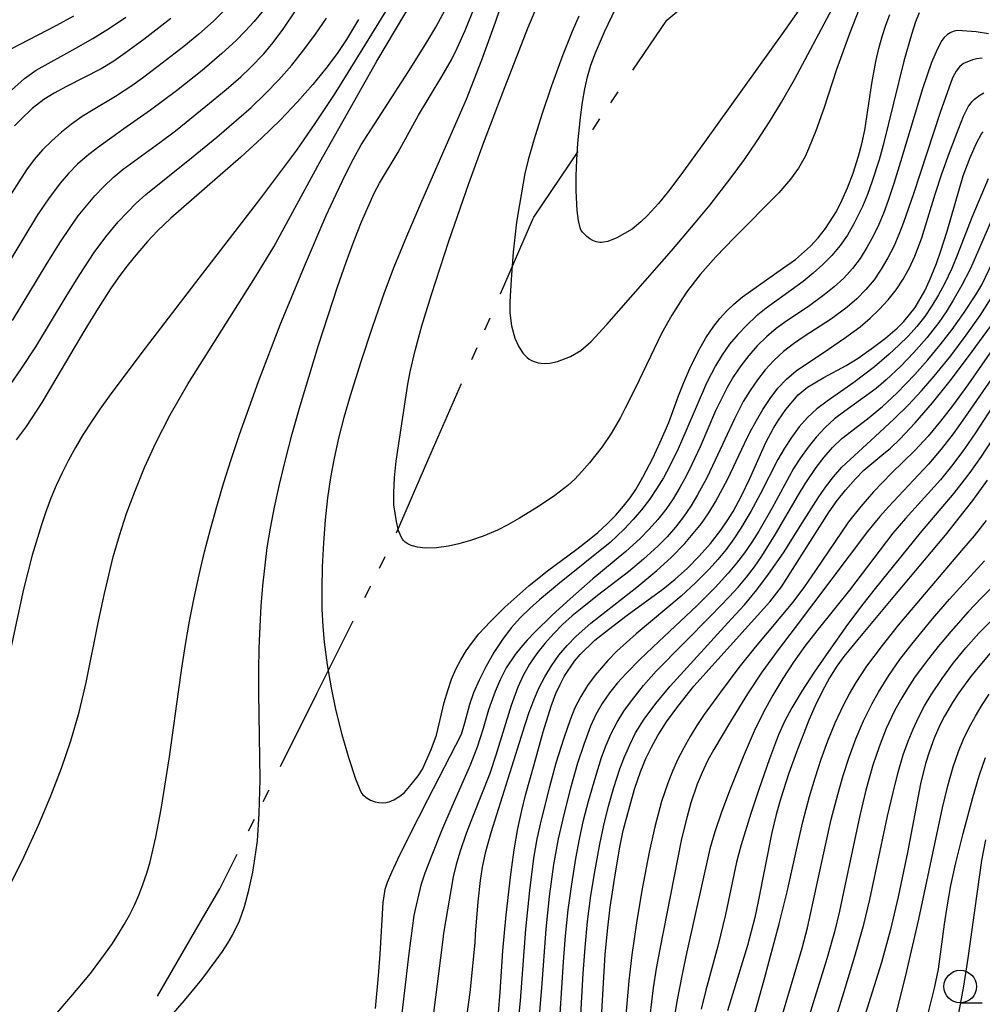
# Model space of a CAD drawing. Units: metres. Extents: x -48055 to -45747, y -124591 to -122873.
# Drawn here: x -46790 to -46716, y -123811 to -123735 of the extents above; entities that cross this region are included whole.
import ezdxf

# ---------------------------------------------------------------- set-up
doc = ezdxf.new("R2010")
doc.units = ezdxf.units.M
doc.header["$LTSCALE"] = 2.5
doc.layers.get('0').update_dxf_attribs({"linetype": 'CONTINUOUS'})
for name, color, linetype in [('1103000', 7, 'CONTINUOUS'), ('6331000', 7, 'CONTINUOUS'), ('7101000', 7, 'CONTINUOUS'), ('7102000', 7, 'CONTINUOUS')]:
    doc.layers.add(name, color=color, linetype=linetype)

# ---------------------------------------------------------------- blocks, each defined once
blk = doc.blocks.new('633100')
at = {"color": 0, "linetype": 'ByBlock', "lineweight": -2}
blk.add_lwpolyline([(0, -0.5), (0.67, -0.5)], dxfattribs=at)
blk.add_circle((0, 0), 0.5, dxfattribs=at)

msp = doc.modelspace()

# ---------------------------------------------------------------- linework, layer by layer
at = {"layer": '1103000', "linetype": 'Continuous'}
for points in [[(-46740.652, -123735.016), (-46739.418, -123734.004)], [(-46743.253, -123738.875), (-46740.652, -123735.016)], [(-46744.93, -123741.363), (-46744.371, -123740.534)], [(-46746.327, -123743.436), (-46745.768, -123742.607)], [(-46750.84, -123750.133), (-46747.445, -123745.095)], [(-46750.909, -123750.293), (-46750.84, -123750.133)], [(-46753.402, -123756.024), (-46750.909, -123750.293)], [(-46754.599, -123758.775), (-46754.2, -123757.858)], [(-46755.596, -123761.068), (-46755.197, -123760.151)], [(-46758.886, -123768.633), (-46756.393, -123762.902)], [(-46761.379, -123774.365), (-46758.886, -123768.633)], [(-46762.681, -123777.067), (-46762.235, -123776.171)], [(-46763.794, -123779.305), (-46763.349, -123778.41)], [(-46767.469, -123786.691), (-46764.685, -123781.096)], [(-46770.253, -123792.287), (-46767.469, -123786.691)], [(-46771.589, -123794.973), (-46771.144, -123794.078)], [(-46772.703, -123797.211), (-46772.257, -123796.316)], [(-46774.918, -123801.664), (-46773.594, -123799.002)], [(-46776.564, -123804.497), (-46774.918, -123801.664)], [(-46779.704, -123809.901), (-46776.564, -123804.497)]]:
    msp.add_lwpolyline(points, dxfattribs=at)
at = {"layer": '7101000', "flags": 128}
for points, elevation in [([(-46752.065, -123730.088), (-46753.807, -123735.219), (-46754.843, -123738.108), (-46756.026, -123741.118), (-46759.448, -123748.93), (-46760.611, -123751.633), (-46761.563, -123753.969), (-46762.306, -123755.939), (-46763.237, -123758.605), (-46764.114, -123761.24), (-46764.933, -123763.839), (-46765.408, -123765.504), (-46765.816, -123767.101), (-46766.156, -123768.629), (-46766.43, -123770.111), (-46766.657, -123771.677), (-46766.837, -123773.349), (-46766.973, -123775.126), (-46767.061, -123776.974), (-46767.101, -123778.679), (-46767.09, -123780.204), (-46767.028, -123781.55), (-46766.919, -123782.739), (-46766.689, -123784.491), (-46766.386, -123786.246), (-46766.008, -123788.013), (-46765.554, -123789.822), (-46765.022, -123791.676), (-46764.514, -123793.241), (-46764.13, -123794.184), (-46764.03, -123794.361), (-46763.943, -123794.468), (-46763.615, -123794.722), (-46763.356, -123794.865), (-46762.999, -123794.993), (-46762.73, -123795.046), (-46762.459, -123795.062), (-46762.191, -123795.041), (-46761.926, -123794.983), (-46761.572, -123794.845), (-46761.116, -123794.569), (-46760.756, -123794.266), (-46760.251, -123793.675), (-46759.711, -123792.991), (-46759.367, -123792.485), (-46758.705, -123790.969), (-46758.308, -123789.887), (-46757.703, -123787.383), (-46757.446, -123786.453), (-46757.149, -123785.595), (-46756.812, -123784.811), (-46756.435, -123784.095), (-46756.016, -123783.408), (-46755.553, -123782.744), (-46755.047, -123782.104), (-46754.175, -123781.147), (-46753.064, -123780.065), (-46751.215, -123778.428), (-46749.785, -123777.26), (-46747.543, -123775.609), (-46746.718, -123774.98), (-46745.946, -123774.333), (-46745.227, -123773.668), (-46744.564, -123772.989), (-46743.974, -123772.321), (-46743.462, -123771.671), (-46743.025, -123771.036), (-46742.473, -123770.081), (-46741.724, -123768.63), (-46741.149, -123767.412), (-46740.497, -123765.882), (-46739.759, -123763.858), (-46739.342, -123762.816), (-46738.872, -123761.74), (-46738.246, -123760.455), (-46737.643, -123759.395), (-46737.039, -123758.496), (-46736.579, -123757.908), (-46736.078, -123757.358), (-46735.503, -123756.811), (-46734.849, -123756.262), (-46731.765, -123754.087), (-46730.784, -123753.384), (-46729.62, -123752.371), (-46729.042, -123751.729), (-46728.479, -123751.015), (-46727.641, -123749.716), (-46727.215, -123748.874), (-46726.788, -123747.892), (-46726.366, -123746.756), (-46725.952, -123745.466), (-46725.693, -123744.51), (-46725.462, -123743.465), (-46724.919, -123739.885), (-46724.62, -123738.21), (-46724.391, -123737.201), (-46724.139, -123736.274), (-46723.861, -123735.406), (-46723.557, -123734.595)], 470), ([(-46778.662, -123734.891), (-46780.745, -123736.504), (-46782.138, -123737.543), (-46783.048, -123738.171), (-46784.016, -123738.768), (-46786.667, -123740.126), (-46787.622, -123740.626), (-46788.418, -123741.108), (-46789.313, -123741.795), (-46790.156, -123742.612), (-46790.645, -123743.131)], 450), ([(-46764.274, -123734.97), (-46765.204, -123736.519), (-46765.917, -123737.58), (-46766.781, -123738.728), (-46767.794, -123739.964), (-46768.956, -123741.287), (-46770.263, -123742.671), (-46771.708, -123744.087), (-46773.291, -123745.536), (-46778.672, -123750.216), (-46779.68, -123751.187), (-46780.454, -123752.004), (-46781.49, -123753.199), (-46782.125, -123753.998), (-46782.715, -123754.799), (-46783.299, -123755.65), (-46784.238, -123757.112), (-46785.251, -123758.796), (-46788.556, -123764.37), (-46789.77, -123766.191), (-46790.527, -123767.217)], 460), ([(-46753.539, -123811.192), (-46753.413, -123809.607), (-46753.211, -123806.434), (-46752.953, -123803.656), (-46752.601, -123800.566), (-46752.339, -123798.682), (-46752.063, -123797.048), (-46751.773, -123795.664), (-46751.47, -123794.494), (-46750.822, -123792.117), (-46750.126, -123789.624), (-46749.516, -123787.65), (-46749.149, -123786.68), (-46748.826, -123785.98), (-46748.51, -123785.38), (-46747.713, -123784.205), (-46747.282, -123783.683), (-46746.153, -123782.603), (-46745.125, -123781.769), (-46743.679, -123780.668), (-46740.947, -123778.677), (-46740.007, -123777.906), (-46739.066, -123777.063), (-46738.158, -123776.155), (-46737.288, -123775.186), (-46736.491, -123774.16), (-46736.006, -123773.447), (-46735.558, -123772.711), (-46734.918, -123771.52), (-46734.283, -123770.193), (-46733.048, -123767.438), (-46732.461, -123766.335), (-46732.081, -123765.711), (-46731.517, -123764.885), (-46730.578, -123763.776), (-46729.86, -123763.193), (-46728.598, -123762.45), (-46726.903, -123761.523), (-46725.984, -123760.945), (-46724.794, -123760.11), (-46723.884, -123759.413), (-46722.992, -123758.661), (-46722.466, -123758.142), (-46721.594, -123757.063), (-46720.856, -123755.78), (-46720.497, -123755.006), (-46719.973, -123753.685), (-46719.639, -123752.729), (-46719.164, -123751.202), (-46717.915, -123746.98), (-46717.39, -123745.558), (-46716.915, -123744.461), (-46716.514, -123743.755), (-46716.397, -123743.606)], 460), ([(-46745.786, -123813.822), (-46745.483, -123808.454), (-46745.372, -123806.694), (-46745.204, -123804.899), (-46744.977, -123803.068), (-46744.576, -123800.431), (-46744.24, -123798.459), (-46743.982, -123797.196), (-46743.492, -123795.317), (-46743.115, -123794.024), (-46742.644, -123792.623), (-46742.229, -123791.619), (-46741.823, -123790.795), (-46741.326, -123789.898), (-46740.661, -123788.868), (-46739.803, -123787.685), (-46738.573, -123786.119), (-46733.687, -123780.705), (-46732.739, -123779.643), (-46731.856, -123778.497), (-46729.463, -123774.706), (-46728.193, -123772.74), (-46727.59, -123771.887), (-46726.937, -123771.078), (-46726.187, -123770.215), (-46725.528, -123769.542), (-46724.156, -123768.386), (-46723.507, -123767.849), (-46722.793, -123767.177), (-46721.601, -123765.918), (-46720.286, -123764.387), (-46718.923, -123762.688), (-46717.518, -123760.83), (-46715.27, -123757.75)], 450), ([(-46716.095, -123770.324), (-46717.221, -123771.88), (-46719.31, -123774.532), (-46723.185, -123779.155), (-46725.996, -123782.539), (-46727.068, -123783.846), (-46727.61, -123784.586), (-46728.17, -123785.487), (-46728.743, -123786.538), (-46729.276, -123787.63), (-46729.754, -123788.728), (-46730.705, -123791.176), (-46731.302, -123792.806), (-46731.915, -123794.701), (-46732.273, -123795.977), (-46732.599, -123797.351), (-46733.63, -123802.636), (-46733.897, -123803.877), (-46734.458, -123806.02), (-46735.996, -123811.015)], 440), ([(-46715.439, -123783.101), (-46716.652, -123784.524), (-46717.362, -123785.413), (-46718.255, -123786.628), (-46718.74, -123787.365), (-46719.365, -123788.43), (-46719.717, -123789.119), (-46720.151, -123790.121), (-46720.51, -123791.094), (-46720.804, -123792.041), (-46721.186, -123793.609), (-46722.202, -123798.876), (-46722.899, -123802.293), (-46723.487, -123804.778), (-46724.175, -123807.33), (-46726.561, -123814.879)], 430)]:
    msp.add_lwpolyline(points, dxfattribs=dict(at, elevation=elevation))
at = {"layer": '7102000', "flags": 128}
for points, elevation in [([(-46791.155, -123801.717), (-46789.918, -123799.178), (-46788.822, -123796.78), (-46787.867, -123794.521), (-46787.051, -123792.403), (-46786.343, -123790.308), (-46785.709, -123788.119), (-46785.15, -123785.835), (-46784.217, -123781.132), (-46783.766, -123779.009), (-46783.083, -123776.203), (-46782.613, -123774.552), (-46782.061, -123772.873), (-46781.415, -123771.133), (-46780.677, -123769.332), (-46779.823, -123767.444), (-46778.719, -123765.309), (-46777.341, -123762.901), (-46773.834, -123757.341), (-46772.176, -123754.713), (-46770.783, -123752.41), (-46767.236, -123745.922), (-46765.47, -123742.741), (-46762.868, -123738.176), (-46758.593, -123730.948)], 464), ([(-46729.426, -123732.668), (-46731.795, -123736.085), (-46737.756, -123744.398), (-46739.565, -123746.885), (-46740.522, -123748.147), (-46741.28, -123749.091), (-46742.125, -123750.023), (-46742.626, -123750.51), (-46743.307, -123751.065), (-46744.478, -123751.733), (-46745.172, -123752.001), (-46745.489, -123752.064), (-46745.64, -123752.075), (-46745.785, -123752.072), (-46745.925, -123752.056), (-46746.06, -123752.025), (-46746.315, -123751.926), (-46746.556, -123751.791), (-46746.785, -123751.621), (-46747.103, -123751.303), (-46747.2, -123751.158), (-46747.285, -123750.96), (-46747.424, -123750.405), (-46747.521, -123749.639), (-46747.587, -123748.11), (-46747.582, -123746.958), (-46747.539, -123745.739), (-46747.458, -123744.451), (-46747.271, -123742.491), (-46747.114, -123741.326), (-46746.931, -123740.289), (-46746.723, -123739.379), (-46746.461, -123738.492), (-46746.113, -123737.524), (-46745.433, -123735.922), (-46744.558, -123734.11)], 476), ([(-46761.468, -123733.144), (-46765.088, -123739.045), (-46766.146, -123740.729), (-46767.621, -123742.958), (-46769.035, -123744.993), (-46771.868, -123748.777), (-46776.516, -123754.814), (-46780.882, -123760.518), (-46783.406, -123763.883), (-46784.119, -123764.872), (-46784.787, -123765.857), (-46785.41, -123766.838), (-46785.989, -123767.815), (-46786.523, -123768.789), (-46787.013, -123769.758), (-46787.458, -123770.724), (-46787.859, -123771.685), (-46788.232, -123772.679), (-46788.596, -123773.742), (-46789.296, -123776.077), (-46789.958, -123778.688), (-46790.911, -123783.087)], 462), ([(-46771.334, -123733.973), (-46772.287, -123735.126), (-46772.96, -123735.864), (-46773.658, -123736.576), (-46774.751, -123737.596), (-46776.277, -123738.886), (-46778.231, -123740.445), (-46780.234, -123741.936), (-46782.282, -123743.361), (-46784.293, -123744.825), (-46785.076, -123745.433), (-46785.817, -123746.085), (-46786.51, -123746.786), (-46787.157, -123747.535), (-46788.049, -123748.733), (-46788.89, -123749.97), (-46791.222, -123753.816)], 454), ([(-46774.343, -123734.052), (-46775.409, -123735.101), (-46776.522, -123736.099), (-46777.68, -123737.048), (-46779.659, -123738.576), (-46780.855, -123739.481), (-46781.665, -123740.066), (-46782.913, -123740.891), (-46784.635, -123741.9), (-46785.477, -123742.429), (-46786.286, -123743.001), (-46787.063, -123743.617), (-46787.806, -123744.276), (-46788.5, -123744.98), (-46789.144, -123745.729), (-46789.738, -123746.522), (-46791.083, -123748.623)], 452), ([(-46790.819, -123758.072), (-46788.225, -123753.798), (-46787.169, -123752.102), (-46786.342, -123750.852), (-46785.763, -123750.04), (-46785.147, -123749.26), (-46784.493, -123748.511), (-46783.803, -123747.794), (-46783.08, -123747.109), (-46782.327, -123746.46), (-46779.509, -123744.407), (-46778.31, -123743.509), (-46775.976, -123741.627), (-46774.437, -123740.351), (-46773.313, -123739.363), (-46772.591, -123738.675), (-46771.55, -123737.599), (-46770.826, -123736.743), (-46770.01, -123735.647), (-46769.101, -123734.31)], 456), ([(-46790.393, -123814.712), (-46786.177, -123809.786), (-46784.836, -123808.158), (-46783.667, -123806.603), (-46783.147, -123805.853), (-46782.671, -123805.121), (-46782.237, -123804.407), (-46781.839, -123803.687), (-46781.468, -123802.932), (-46781.125, -123802.145), (-46780.809, -123801.325), (-46780.52, -123800.471), (-46780.259, -123799.584), (-46779.819, -123797.711), (-46779.422, -123795.559), (-46778.784, -123791.532), (-46778.093, -123786.549), (-46777.838, -123784.733), (-46777.551, -123782.929), (-46777.232, -123781.136), (-46776.88, -123779.355), (-46776.497, -123777.584), (-46776.081, -123775.824), (-46775.633, -123774.076), (-46775.153, -123772.338), (-46774.628, -123770.569), (-46774.046, -123768.727), (-46773.407, -123766.81), (-46771.959, -123762.755), (-46770.282, -123758.403), (-46768.434, -123753.89), (-46766.757, -123750.017), (-46766.004, -123748.371), (-46765.307, -123746.919), (-46764.667, -123745.66), (-46764.085, -123744.595), (-46760.461, -123738.958), (-46759.12, -123736.852), (-46758.357, -123735.563), (-46757.649, -123734.247)], 466), ([(-46778.968, -123811.8), (-46777.625, -123810.233), (-46776.301, -123808.631), (-46775.182, -123807.152), (-46774.711, -123806.469), (-46774.299, -123805.823), (-46773.945, -123805.215), (-46773.416, -123804.111), (-46773.027, -123803.011), (-46772.685, -123801.769), (-46772.39, -123800.384), (-46772.141, -123798.857), (-46772.038, -123797.994), (-46771.894, -123795.889), (-46771.83, -123793.278), (-46771.919, -123786.624), (-46771.921, -123784.885), (-46771.891, -123783.196), (-46771.83, -123781.555), (-46771.738, -123779.964), (-46771.614, -123778.422), (-46771.272, -123775.484), (-46771.034, -123773.999), (-46770.724, -123772.384), (-46770.342, -123770.639), (-46769.887, -123768.764), (-46769.361, -123766.758), (-46768.762, -123764.623), (-46767.349, -123759.961), (-46765.888, -123755.493), (-46765.23, -123753.599), (-46764.62, -123751.932), (-46764.059, -123750.492), (-46763.081, -123748.293), (-46762.664, -123747.533), (-46761.251, -123745.154), (-46759.678, -123742.308), (-46757.889, -123739.351), (-46757.155, -123738.07), (-46756.71, -123737.187), (-46756.105, -123735.822), (-46755.37, -123733.967)], 468), ([(-46725.922, -123734.238), (-46726.616, -123736.001), (-46727.629, -123738.822), (-46728.602, -123741.8), (-46729.208, -123743.518), (-46729.772, -123744.908), (-46730.039, -123745.481), (-46730.541, -123746.38), (-46731.162, -123747.219), (-46732.065, -123748.261), (-46735.491, -123751.722), (-46736.889, -123753.178), (-46738.079, -123754.539), (-46739.062, -123755.804), (-46739.476, -123756.401), (-46740.255, -123757.65), (-46741.045, -123759.057), (-46743.052, -123763.221), (-46743.828, -123764.799), (-46744.202, -123765.503), (-46744.922, -123766.742), (-46745.606, -123767.755), (-46746.56, -123768.982), (-46747.148, -123769.663), (-46747.697, -123770.233), (-46748.227, -123770.713), (-46749.222, -123771.484), (-46750.492, -123772.349), (-46751.939, -123773.243), (-46752.826, -123773.74), (-46753.637, -123774.148), (-46754.719, -123774.601), (-46755.697, -123774.942), (-46756.59, -123775.197), (-46757.392, -123775.372), (-46758.291, -123775.509), (-46759.167, -123775.536), (-46759.752, -123775.462), (-46760.241, -123775.316), (-46760.539, -123775.174), (-46760.705, -123775.064), (-46760.78, -123775), (-46760.851, -123774.922), (-46760.919, -123774.831), (-46761.044, -123774.61), (-46761.204, -123774.179), (-46761.38, -123773.479), (-46761.569, -123772.209), (-46761.58, -123771.293), (-46761.522, -123770.133), (-46761.402, -123768.854), (-46760.492, -123762.954), (-46760.32, -123762.009), (-46759.944, -123760.379), (-46759.421, -123758.476), (-46758.686, -123756.071), (-46757.345, -123751.974), (-46755.816, -123747.551), (-46754.695, -123744.473), (-46753.21, -123740.572), (-46751.29, -123735.641), (-46750.495, -123733.697)], 472), ([(-46747.397, -123734.729), (-46747.911, -123735.894), (-46748.619, -123737.675), (-46749.492, -123740.056), (-46750.237, -123742.263), (-46750.844, -123744.23), (-46751.273, -123745.747), (-46751.521, -123746.796), (-46751.947, -123749.174), (-46752.158, -123750.519), (-46752.418, -123752.832), (-46752.59, -123754.913), (-46752.676, -123756.634), (-46752.674, -123757.469), (-46752.551, -123758.487), (-46752.308, -123759.435), (-46751.993, -123760.096), (-46751.653, -123760.592), (-46751.353, -123760.906), (-46751.194, -123761.034), (-46751.018, -123761.14), (-46750.824, -123761.225), (-46750.499, -123761.313), (-46750.051, -123761.365), (-46749.625, -123761.35), (-46749.034, -123761.223), (-46748.029, -123760.839), (-46747.236, -123760.372), (-46746.438, -123759.684), (-46745.246, -123758.382), (-46740.277, -123752.716), (-46738.464, -123750.584), (-46737.325, -123749.183), (-46735.719, -123747.106), (-46734.702, -123745.705), (-46733.721, -123744.279), (-46732.778, -123742.828), (-46731.856, -123741.323), (-46730.86, -123739.592), (-46727.971, -123734.152)], 474), ([(-46809.924, -123758.013), (-46809.458, -123757.616), (-46805.437, -123754.663), (-46804.639, -123754.065), (-46803.871, -123753.434), (-46803.138, -123752.765), (-46802.439, -123752.059), (-46801.76, -123751.289), (-46801.006, -123750.302), (-46800.162, -123749.071), (-46796.913, -123743.777), (-46796.185, -123742.613), (-46795.294, -123741.259), (-46794.692, -123740.472), (-46794.038, -123739.73), (-46793.332, -123739.035), (-46792.577, -123738.387), (-46791.784, -123737.791), (-46790.955, -123737.25), (-46787.415, -123735.415), (-46786.098, -123734.703)], 446), ([(-46791.252, -123763.397), (-46790.108, -123761.759), (-46789.023, -123760.08), (-46786.7, -123756.228), (-46785.648, -123754.528), (-46784.544, -123752.862), (-46783.654, -123751.66), (-46782.698, -123750.51), (-46782.024, -123749.773), (-46781.32, -123749.068), (-46780.587, -123748.396), (-46777.074, -123745.6), (-46775.149, -123744.006), (-46773.628, -123742.71), (-46772.506, -123741.718), (-46771.427, -123740.682), (-46770.392, -123739.599), (-46769.403, -123738.474), (-46768.463, -123737.31), (-46767.572, -123736.108), (-46766.74, -123734.867)], 458), ([(-46790.884, -123740.39), (-46789.895, -123739.492), (-46788.988, -123738.868), (-46785.942, -123737.173), (-46784.638, -123736.438), (-46783.366, -123735.649), (-46782.131, -123734.803)], 448), ([(-46721.306, -123734.467), (-46721.576, -123735.148), (-46721.895, -123736.121), (-46722.472, -123738.171), (-46724.057, -123744.613), (-46724.37, -123745.741), (-46724.918, -123747.468), (-46725.264, -123748.402), (-46725.649, -123749.318), (-46726.303, -123750.659), (-46726.802, -123751.515), (-46727.365, -123752.32), (-46727.993, -123753.076), (-46728.685, -123753.783), (-46729.424, -123754.447), (-46730.191, -123755.079), (-46732.22, -123756.522), (-46733.02, -123757.112), (-46733.784, -123757.745), (-46734.511, -123758.418), (-46735.2, -123759.134), (-46735.832, -123759.893), (-46736.404, -123760.697), (-46736.916, -123761.544), (-46737.592, -123762.879), (-46739.177, -123766.545), (-46739.785, -123767.913), (-46740.437, -123769.262), (-46740.908, -123770.14), (-46741.424, -123770.987), (-46741.984, -123771.803), (-46742.588, -123772.589), (-46743.232, -123773.344), (-46743.909, -123774.067), (-46744.989, -123775.091), (-46748.872, -123778.222), (-46749.648, -123778.848), (-46750.406, -123779.493), (-46751.147, -123780.159), (-46751.87, -123780.855), (-46752.569, -123781.646), (-46753.245, -123782.543), (-46753.898, -123783.547), (-46754.517, -123784.633), (-46755.042, -123785.669), (-46755.463, -123786.629), (-46755.78, -123787.515), (-46756.166, -123788.946), (-46756.404, -123789.83), (-46758.985, -123794.838), (-46760.372, -123797.55), (-46761.302, -123799.428), (-46761.758, -123800.418), (-46762.075, -123801.184), (-46762.253, -123801.729), (-46762.405, -123802.715), (-46762.657, -123806.682), (-46762.769, -123808.338), (-46763.011, -123810.86)], 468), ([(-46715.971, -123736.071), (-46716.928, -123735.933), (-46718.348, -123735.832), (-46718.604, -123735.87), (-46718.831, -123735.944), (-46718.97, -123736.013), (-46719.159, -123736.145), (-46719.393, -123736.368), (-46719.558, -123736.578), (-46719.929, -123737.272), (-46720.355, -123738.283), (-46721.032, -123740.301), (-46722.73, -123745.904), (-46723.241, -123747.55), (-46723.673, -123748.852), (-46724.015, -123749.788), (-46724.399, -123750.704), (-46724.828, -123751.598), (-46725.3, -123752.473), (-46725.827, -123753.309), (-46726.422, -123754.089), (-46727.085, -123754.813), (-46727.815, -123755.482), (-46728.589, -123756.109), (-46729.788, -123756.999), (-46731.45, -123758.102), (-46732.25, -123758.688), (-46733.003, -123759.326), (-46733.709, -123760.015), (-46734.369, -123760.756), (-46734.975, -123761.536), (-46735.527, -123762.355), (-46736.024, -123763.213), (-46736.9, -123765.008), (-46738.099, -123767.755), (-46738.721, -123769.117), (-46739.167, -123770.01), (-46739.639, -123770.889), (-46740.15, -123771.744), (-46740.712, -123772.56), (-46741.325, -123773.337), (-46741.99, -123774.076), (-46742.692, -123774.783), (-46743.79, -123775.796), (-46746.307, -123777.881), (-46748.057, -123779.424), (-46749.435, -123780.682), (-46750.769, -123781.975), (-46751.339, -123782.579), (-46751.844, -123783.154), (-46752.284, -123783.702), (-46752.971, -123784.713), (-46753.425, -123785.627), (-46753.811, -123786.54), (-46754.311, -123787.941), (-46754.727, -123789.374), (-46755.186, -123790.793), (-46755.728, -123792.185), (-46757.132, -123795.388), (-46757.914, -123797.227), (-46758.66, -123799.073), (-46759.188, -123800.464), (-46759.491, -123801.391), (-46759.949, -123803.248), (-46760.033, -123803.712), (-46760.435, -123806.639), (-46761.183, -123813.162)], 466), ([(-46716.458, -123737.94), (-46716.893, -123737.986), (-46717.207, -123738.071), (-46717.887, -123738.348), (-46718.014, -123738.437), (-46718.206, -123738.615), (-46718.455, -123738.933), (-46718.737, -123739.451), (-46719.688, -123742.103), (-46721.741, -123748.339), (-46722.493, -123750.549), (-46722.848, -123751.48), (-46723.25, -123752.386), (-46723.7, -123753.268), (-46724.199, -123754.126), (-46724.755, -123754.943), (-46725.377, -123755.702), (-46726.066, -123756.402), (-46726.82, -123757.045), (-46728.022, -123757.937), (-46730.109, -123759.302), (-46730.938, -123759.847), (-46731.712, -123760.455), (-46732.43, -123761.124), (-46733.093, -123761.854), (-46733.704, -123762.632), (-46734.266, -123763.444), (-46734.779, -123764.29), (-46735.461, -123765.619), (-46736.932, -123768.791), (-46737.577, -123770.141), (-46738.295, -123771.451), (-46738.815, -123772.301), (-46739.373, -123773.124), (-46739.978, -123773.91), (-46740.629, -123774.659), (-46741.325, -123775.371), (-46742.427, -123776.384), (-46743.574, -123777.346), (-46745.949, -123779.172), (-46747.124, -123780.102), (-46747.897, -123780.735), (-46748.636, -123781.401), (-46749.337, -123782.103), (-46750, -123782.843), (-46750.622, -123783.62), (-46751.177, -123784.436), (-46751.66, -123785.293), (-46752.073, -123786.19), (-46752.586, -123787.595), (-46753.748, -123791.414), (-46754.22, -123792.825), (-46755.492, -123796.039), (-46756.021, -123797.434), (-46756.514, -123798.844), (-46756.794, -123799.795), (-46757.033, -123800.753), (-46757.763, -123805.081), (-46757.825, -123805.555), (-46758.747, -123812.798)], 464), ([(-46756.07, -123812.197), (-46755.727, -123809.611), (-46755.348, -123805.819), (-46755.301, -123805.141), (-46755.105, -123802.657), (-46754.922, -123801.024), (-46754.77, -123800.004), (-46754.508, -123798.796), (-46754.124, -123797.358), (-46751.507, -123789.061), (-46751.204, -123788.112), (-46750.851, -123787.185), (-46750.447, -123786.281), (-46749.993, -123785.399), (-46749.483, -123784.552), (-46748.912, -123783.751), (-46748.28, -123782.996), (-46747.587, -123782.288), (-46746.478, -123781.288), (-46742.937, -123778.527), (-46741.4, -123777.252), (-46740.299, -123776.24), (-46739.265, -123775.165), (-46738.613, -123774.413), (-46737.998, -123773.632), (-46737.428, -123772.821), (-46736.903, -123771.979), (-46735.97, -123770.216), (-46734.68, -123767.513), (-46734.247, -123766.615), (-46733.778, -123765.739), (-46733.272, -123764.885), (-46732.728, -123764.053), (-46732.132, -123763.269), (-46731.465, -123762.559), (-46730.729, -123761.921), (-46728.255, -123760.276), (-46727.021, -123759.432), (-46725.819, -123758.544), (-46725.067, -123757.901), (-46724.356, -123757.216), (-46723.686, -123756.487), (-46723.071, -123755.715), (-46722.525, -123754.899), (-46722.046, -123754.04), (-46721.636, -123753.136), (-46721.102, -123751.737), (-46720.061, -123748.375), (-46719.561, -123746.824), (-46718.977, -123745.183), (-46718.266, -123743.31), (-46717.895, -123742.4), (-46717.538, -123741.687), (-46717.256, -123741.291), (-46717.058, -123741.086), (-46716.654, -123740.773), (-46716.351, -123740.601)], 462), ([(-46715.996, -123747.195), (-46717.251, -123750.162), (-46718.362, -123753.001), (-46718.794, -123754.067), (-46719.359, -123755.245), (-46719.81, -123756.092), (-46720.316, -123756.944), (-46720.876, -123757.758), (-46721.488, -123758.532), (-46722.153, -123759.268), (-46722.857, -123759.97), (-46723.586, -123760.646), (-46724.725, -123761.61), (-46726.311, -123762.817), (-46728.344, -123764.252), (-46729.133, -123764.844), (-46729.854, -123765.505), (-46730.506, -123766.234), (-46731.09, -123767.031), (-46731.624, -123767.872), (-46732.128, -123768.731), (-46733.484, -123771.398), (-46734.193, -123772.715), (-46734.961, -123773.998), (-46735.512, -123774.828), (-46736.103, -123775.627), (-46736.733, -123776.395), (-46737.402, -123777.134), (-46738.457, -123778.195), (-46739.557, -123779.208), (-46742.988, -123782.109), (-46743.744, -123782.762), (-46744.469, -123783.442), (-46745.161, -123784.153), (-46746.136, -123785.276), (-46746.725, -123786.068), (-46747.242, -123786.902), (-46747.689, -123787.777), (-46748.064, -123788.695), (-46748.553, -123790.109), (-46749.143, -123792.017), (-46749.671, -123793.946), (-46750.282, -123796.368), (-46750.602, -123797.831), (-46750.858, -123799.306), (-46751.169, -123801.786), (-46751.479, -123804.769), (-46751.892, -123810.252), (-46752.184, -123813.236)], 458), ([(-46714.93, -123748.486), (-46717.086, -123753.428), (-46717.379, -123754.129), (-46718.022, -123755.35), (-46718.709, -123756.564), (-46719.235, -123757.407), (-46719.799, -123758.224), (-46720.716, -123759.401), (-46721.701, -123760.525), (-46722.737, -123761.601), (-46723.827, -123762.626), (-46724.585, -123763.272), (-46727.008, -123765.019), (-46727.79, -123765.623), (-46728.517, -123766.285), (-46729.19, -123767.007), (-46729.809, -123767.784), (-46730.387, -123768.591), (-46730.924, -123769.426), (-46732.594, -123772.491), (-46733.59, -123774.224), (-46734.121, -123775.069), (-46734.689, -123775.887), (-46735.295, -123776.677), (-46735.938, -123777.439), (-46736.948, -123778.545), (-46738.353, -123779.963), (-46741.267, -123782.696), (-46742.711, -123784.068), (-46743.75, -123785.136), (-46744.42, -123785.867), (-46745.045, -123786.629), (-46745.598, -123787.438), (-46746.077, -123788.294), (-46746.484, -123789.196), (-46747.011, -123790.596), (-46747.482, -123792.016), (-46748.029, -123793.938), (-46748.523, -123795.875), (-46748.964, -123797.824), (-46749.32, -123799.789), (-46749.653, -123802.265), (-46749.924, -123804.75), (-46750.251, -123809.268), (-46750.485, -123812.006)], 456), ([(-46748.961, -123813.249), (-46748.563, -123807.265), (-46748.413, -123805.271), (-46748.201, -123803.284), (-46747.932, -123801.302), (-46747.618, -123799.328), (-46747.347, -123797.854), (-46747.027, -123796.39), (-46746.657, -123794.938), (-46746.099, -123793.019), (-46745.64, -123791.593), (-46745.307, -123790.653), (-46744.917, -123789.746), (-46744.461, -123788.875), (-46743.941, -123788.041), (-46743.361, -123787.241), (-46742.435, -123786.079), (-46741.452, -123784.958), (-46737.241, -123780.698), (-46735.856, -123779.258), (-46735.181, -123778.521), (-46734.539, -123777.759), (-46733.932, -123776.97), (-46733.362, -123776.154), (-46732.302, -123774.46), (-46730.553, -123771.433), (-46730.026, -123770.587), (-46729.183, -123769.353), (-46728.582, -123768.559), (-46727.93, -123767.815), (-46727.224, -123767.127), (-46725.263, -123765.607), (-46724.112, -123764.658), (-46723.021, -123763.637), (-46721.637, -123762.199), (-46720.64, -123761.084), (-46719.68, -123759.935), (-46718.765, -123758.751), (-46717.896, -123757.531), (-46716.956, -123756.102), (-46716.497, -123755.319), (-46714.88, -123751.967)], 454), ([(-46747.338, -123813.14), (-46747.05, -123808.15), (-46746.909, -123806.157), (-46746.714, -123804.168), (-46746.458, -123802.186), (-46746.143, -123800.212), (-46745.777, -123798.247), (-46745.466, -123796.781), (-46745.11, -123795.325), (-46744.71, -123793.881), (-46744.245, -123792.458), (-46743.888, -123791.529), (-46743.493, -123790.615), (-46743.037, -123789.696), (-46742.379, -123788.65), (-46741.496, -123787.458), (-46740.388, -123786.119), (-46735.704, -123780.976), (-46734.696, -123779.869), (-46733.742, -123778.718), (-46732.842, -123777.525), (-46731.709, -123775.884), (-46730.112, -123773.347), (-46729.029, -123771.668), (-46728.472, -123770.842), (-46727.87, -123770.055), (-46727.22, -123769.313), (-46724.669, -123766.96), (-46723.212, -123765.603), (-46722.15, -123764.553), (-46721.126, -123763.463), (-46720.142, -123762.333), (-46718.883, -123760.782), (-46717.686, -123759.189), (-46716.627, -123757.672), (-46714.766, -123754.75)], 452), ([(-46711.742, -123754.615), (-46717.565, -123762.993), (-46718.731, -123764.615), (-46719.652, -123765.797), (-46720.614, -123766.946), (-46721.624, -123768.051), (-46723.411, -123769.79), (-46724.12, -123770.491), (-46724.803, -123771.216), (-46725.78, -123772.348), (-46726.704, -123773.525), (-46729.239, -123777.236), (-46730.1, -123778.463), (-46730.989, -123779.669), (-46733.872, -123783.117), (-46735.119, -123784.676), (-46736.61, -123786.678), (-46737.779, -123788.299), (-46738.339, -123789.125), (-46738.862, -123789.971), (-46739.347, -123790.839), (-46739.793, -123791.728), (-46740.201, -123792.635), (-46740.569, -123793.559), (-46741.046, -123794.973), (-46741.563, -123796.902), (-46741.999, -123798.851), (-46742.549, -123801.799), (-46742.962, -123804.264), (-46743.322, -123806.735), (-46743.563, -123808.718), (-46743.981, -123813.696)], 448), ([(-46712.532, -123757.891), (-46717.834, -123765.542), (-46718.698, -123766.764), (-46719.611, -123767.95), (-46720.572, -123769.099), (-46723.658, -123772.361), (-46724.321, -123773.103), (-46725.257, -123774.266), (-46730.81, -123781.609), (-46732.107, -123783.329), (-46733.354, -123785.045), (-46734.46, -123786.705), (-46735.76, -123788.833), (-46737.036, -123790.971), (-46737.518, -123791.84), (-46737.946, -123792.733), (-46738.322, -123793.65), (-46738.792, -123795.069), (-46739.195, -123796.512), (-46739.548, -123797.968), (-46741.17, -123806.308), (-46741.461, -123807.778), (-46741.685, -123809.258), (-46742.455, -123815.707)], 446), ([(-46712.904, -123760.409), (-46716.973, -123766.686), (-46717.812, -123767.925), (-46718.709, -123769.123), (-46719.658, -123770.284), (-46722.335, -123773.246), (-46723.308, -123774.382), (-46726.646, -123778.744), (-46729.133, -123781.874), (-46730.057, -123783.053), (-46730.927, -123784.27), (-46731.745, -123785.523), (-46732.514, -123786.806), (-46733.235, -123788.117), (-46733.952, -123789.569), (-46734.803, -123791.532), (-46735.799, -123794.034), (-46736.447, -123795.774), (-46736.966, -123797.297), (-46737.357, -123798.603), (-46739.11, -123806.494), (-46739.477, -123808.203), (-46739.888, -123810.317), (-46740.223, -123812.54)], 444), ([(-46715.739, -123767.248), (-46716.541, -123768.512), (-46717.405, -123769.734), (-46718.635, -123771.309), (-46721.219, -123774.356), (-46724.664, -123778.636), (-46725.622, -123779.83), (-46726.8, -123781.401), (-46728.259, -123783.458), (-46729.35, -123785.049), (-46730.297, -123786.509), (-46731.061, -123787.788), (-46731.642, -123788.886), (-46732.07, -123789.856), (-46732.772, -123791.685), (-46733.602, -123794.059), (-46734.204, -123795.886), (-46734.937, -123798.291), (-46735.291, -123799.611), (-46736.151, -123803.64), (-46736.725, -123806.071), (-46737.65, -123809.444), (-46738.016, -123810.897)], 442), ([(-46734.334, -123812.769), (-46733.178, -123808.653), (-46732.03, -123804.34), (-46731.417, -123801.887), (-46730.56, -123797.983), (-46730.218, -123796.523), (-46729.711, -123794.59), (-46729.283, -123793.154), (-46728.815, -123791.73), (-46728.298, -123790.324), (-46727.726, -123788.94), (-46727.097, -123787.581), (-46726.634, -123786.699), (-46726.133, -123785.84), (-46725.308, -123784.595), (-46724.121, -123782.991), (-46722.876, -123781.429), (-46718.018, -123775.718), (-46717.048, -123774.58), (-46716.135, -123773.4)], 438), ([(-46733.215, -123816.137), (-46730.878, -123808.294), (-46730.275, -123806.225), (-46729.859, -123804.655), (-46728.481, -123798.306), (-46728.041, -123796.356), (-46727.546, -123794.42), (-46727.133, -123792.979), (-46726.669, -123791.557), (-46726.147, -123790.155), (-46725.563, -123788.778), (-46724.9, -123787.442), (-46724.414, -123786.574), (-46723.623, -123785.306), (-46722.772, -123784.078), (-46721.862, -123782.89), (-46720.277, -123780.957), (-46718.982, -123779.433), (-46716.296, -123776.502)], 436), ([(-46714.607, -123777.437), (-46716.512, -123779.354), (-46717.553, -123780.428), (-46718.881, -123781.919), (-46719.836, -123783.075), (-46720.758, -123784.256), (-46721.646, -123785.464), (-46722.197, -123786.294), (-46722.71, -123787.147), (-46723.184, -123788.023), (-46723.823, -123789.376), (-46724.377, -123790.764), (-46724.845, -123792.184), (-46725.383, -123794.109), (-46725.859, -123796.049), (-46726.998, -123801.429), (-46727.418, -123803.384), (-46727.793, -123804.963), (-46728.376, -123807.037), (-46729.997, -123812.225)], 434), ([(-46728.863, -123815.401), (-46727.043, -123809.556), (-46726.228, -123806.833), (-46725.545, -123804.399), (-46725.073, -123802.491), (-46724.29, -123798.761), (-46723.714, -123796.105), (-46723.296, -123794.279), (-46722.896, -123792.709), (-46722.513, -123791.394), (-46722.148, -123790.335), (-46721.77, -123789.414), (-46721.348, -123788.515), (-46720.882, -123787.637), (-46720.373, -123786.782), (-46719.546, -123785.536), (-46718.657, -123784.334), (-46717.708, -123783.175), (-46716.712, -123782.058), (-46714.391, -123779.732)], 432), ([(-46723.125, -123811.478), (-46722.28, -123808.096), (-46721.326, -123804.002), (-46720.109, -123798.227), (-46719.505, -123795.451), (-46719.091, -123793.756), (-46718.684, -123792.32), (-46718.285, -123791.143), (-46717.888, -123790.194), (-46717.457, -123789.296), (-46716.989, -123788.419), (-46716.481, -123787.562), (-46715.936, -123786.727)], 428), ([(-46724.56, -123841.062), (-46724.565, -123840.063), (-46724.625, -123838.566), (-46724.953, -123835.086), (-46725.072, -123833.592), (-46725.153, -123832.096), (-46725.169, -123830.6), (-46725.138, -123829.603), (-46725.074, -123828.608), (-46724.969, -123827.617), (-46724.813, -123826.636), (-46724.607, -123825.664), (-46721.136, -123813.151), (-46720.603, -123811.225), (-46720.127, -123809.288), (-46719.825, -123807.825), (-46719.348, -123804.374), (-46719.129, -123802.895), (-46718.858, -123801.421), (-46718.475, -123799.684), (-46717.915, -123797.413), (-46717.191, -123794.672), (-46716.698, -123793.002), (-46716.221, -123791.59)], 426), ([(-46716.222, -123797.91), (-46716.528, -123799.504), (-46717.568, -123806.998), (-46717.889, -123809.122), (-46718.274, -123811.203), (-46718.897, -123814.132), (-46719.472, -123816.563), (-46719.968, -123818.499), (-46721.546, -123823.763), (-46722.1, -123825.68), (-46722.341, -123826.645), (-46722.531, -123827.619), (-46722.669, -123828.602), (-46722.782, -123830.092), (-46722.809, -123831.089), (-46722.787, -123832.584), (-46722.361, -123838.062), (-46722.27, -123839.557)], 424)]:
    msp.add_lwpolyline(points, dxfattribs=dict(at, elevation=elevation))

# ---------------------------------------------------------------- block references
at = {"layer": '6331000', "xscale": 2.5, "yscale": 2.5, "zscale": 2.5}
msp.add_blockref('633100', (-46718.151, -123809.166), dxfattribs=at)

doc.saveas('drawing.dxf')
